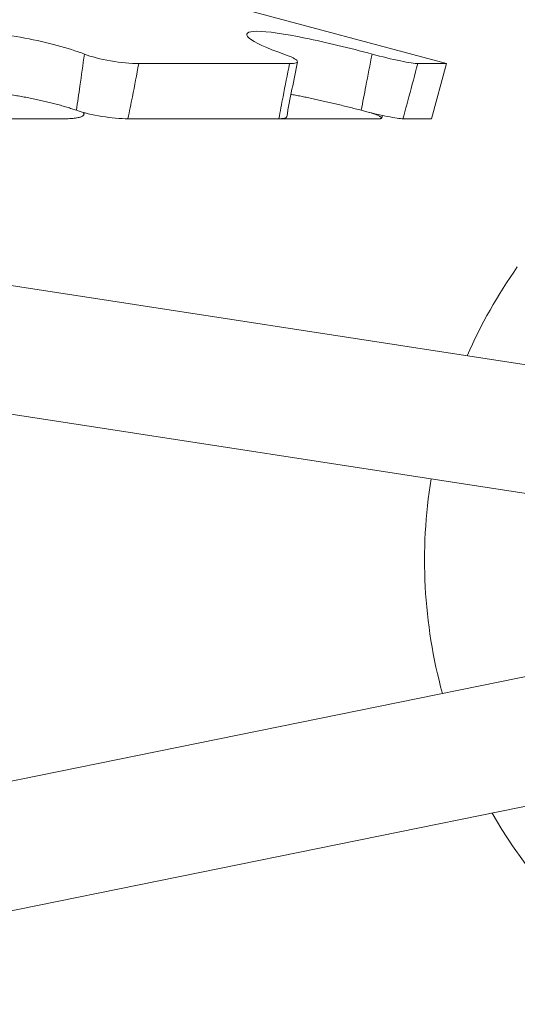
# Model space of a CAD drawing. Extents: x -53 to 79, y -65 to 55.
# Drawn here: x 51 to 51, y -47 to -47 of the extents above; entities that cross this region are included whole.
import ezdxf

# ---------------------------------------------------------------- set-up
doc = ezdxf.new("R2010")
doc.units = 0
doc.header["$LTSCALE"] = 0.1
doc.header["$MEASUREMENT"] = 0
doc.layers.get('0').update_dxf_attribs({"linetype": 'CONTINUOUS', "lineweight": 15})

msp = doc.modelspace()

# ---------------------------------------------------------------- linework, layer by layer
for p, q in [((51.48198461127846, -46.76385142463034), (51.4311309771681, -46.7502252344383)), ((51.40635033585932, -46.76385142463034), (51.4434477237407, -46.76385142463034)), ((51.47494971288689, -46.76385142463034), (51.48198461127846, -46.76385142463034)), ((51.47835529206407, -46.77739622833526), (51.48198461127846, -46.76385142463034)), ((51.39288574055838, -46.77628602498255), (51.39292616622988, -46.77590372097092)), ((51.46609974381915, -46.77724461022218), (51.46625635760444, -46.77657273419084)), ((51.60660806923904, -46.85399688006112), (51.11240914568099, -46.77805332237489)), ((51.38828223119629, -46.77739622833526), (51.34138315124176, -46.77739622833526)), ((51.40369087566376, -46.77739622833526), (51.44079339926936, -46.77739622833526)), ((51.46543219544504, -46.77739622833526), (51.44080044899375, -46.77739622833526)), ((51.47131777391105, -46.77739622833526), (51.47835529206407, -46.77739622833526)), ((51.60186159688369, -46.88488431278348), (51.1076626733256, -46.8089407550973)), ((51.6020806429372, -46.89407142142623), (51.11206263289466, -46.99348143014743)), ((51.60829376848231, -46.92469754705386), (51.1182757584397, -47.0241075557751))]:
    msp.add_line(p, q)
for centre, radius, start, end in [((52.20952015365095, -46.92077252211539), 0.7801648780885366, 168.3628120970032, 169.3766094503833), ((51.60162546262099, -46.88580632925247), 0.125, 144.8353653861307, 156.3373297562727), ((51.60162546262099, -46.88580632925247), 0.125, 170.8295347709322, 195.2249455834934), ((51.60162546262099, -46.88580632925247), 0.125, 209.8604574580602, 345.0396342565718)]:
    msp.add_arc(centre, radius, start, end)
for points, knots in [([(51.34874231717294, -46.7615240353311), (51.3474328950818, -46.76004542151197), (51.34790931050441, -46.75860951344794), (51.35244481981778, -46.75653056423233), (51.35652156502909, -46.7559030202703), (51.36669653114638, -46.75590040837501), (51.37270215537809, -46.75652620094372), (51.38392679724002, -46.75860681396154), (51.38911374683733, -46.76003154803988), (51.39297288988514, -46.7615240353311)], [0, 0, 0, 0, 0.25, 0.25, 0.5, 0.5, 0.75, 0.75, 1, 1, 1, 1]), ([(51.44204768721853, -46.7615240353311), (51.4378090114654, -46.76004543683246), (51.43472205621698, -46.7586094897061), (51.43226999792916, -46.75653058679035), (51.43292115452477, -46.75590302003577), (51.43789982943861, -46.75590040860818), (51.44218398694512, -46.75652621758849), (51.45235981893462, -46.75860678991609), (51.45819369251951, -46.76003155972962), (51.46371516739885, -46.7615240353311)], [0, 0, 0, 0, 0.25, 0.25, 0.5, 0.5, 0.75, 0.75, 1, 1, 1, 1]), ([(51.39102152015625, -46.77533089390972), (51.39131674410954, -46.77335462201649), (51.39160505313317, -46.77137801165333), (51.39188660550702, -46.76940118837968), (51.39226052639669, -46.76677583130306), (51.39262254556304, -46.76415002382522), (51.39297288988514, -46.7615240353311)], [4.925667812690176e-18, 4.925667812690176e-18, 4.925667812690176e-18, 4.925667812690176e-18, 0.0001534851241377271, 0.0001534851241377271, 0.0001534851241377271, 0.0003573252829659866, 0.0003573252829659866, 0.0003573252829659866, 0.0003573252829659866]), ([(51.39297288988514, -46.7615240353311), (51.39464179048037, -46.76216946694576), (51.39698500082626, -46.76276791460635), (51.40188478769824, -46.76361234434382), (51.4043935208344, -46.7638514246304), (51.40635033585932, -46.7638514246304)], [0, 0, 0, 0, 0.5, 0.5, 1, 1, 1, 1]), ([(51.4434477237407, -46.7638514246304), (51.444920800979, -46.7638514246304), (51.44559680391041, -46.76361298689171), (51.4450839822485, -46.76276899106131), (51.44389794975388, -46.76216947168104), (51.44204768721853, -46.7615240353311)], [0, 0, 0, 0, 0.5, 0.5, 1, 1, 1, 1]), ([(51.46104267181097, -46.77533089390972), (51.46143062627005, -46.77335462201649), (51.46181625388687, -46.77137801165333), (51.46219961752752, -46.76940118837968), (51.46270875077187, -46.76677583130306), (51.46321390779259, -46.76415002382522), (51.46371516739885, -46.7615240353311)], [6.137005703137817e-18, 6.137005703137817e-18, 6.137005703137817e-18, 6.137005703137817e-18, 0.0001534851241377151, 0.0001534851241377151, 0.0001534851241377151, 0.000357325282965988, 0.000357325282965988, 0.000357325282965988, 0.000357325282965988]), ([(51.46371516739885, -46.7615240353311), (51.46610296820683, -46.76216946694576), (51.46862355799005, -46.76276791460635), (51.47273990554641, -46.76361234434382), (51.47429392847136, -46.7638514246304), (51.47494971288689, -46.7638514246304)], [0, 0, 0, 0, 0.5, 0.5, 1, 1, 1, 1]), ([(51.40635033585932, -46.7638514246304), (51.40584827049572, -46.76656465762625), (51.40532811189639, -46.7692775116255), (51.40478954085041, -46.77198937883072), (51.40443152580469, -46.7737920922678), (51.40406535586687, -46.7755944402174), (51.40369087566376, -46.77739622833531)], [0, 0, 0, 0, 0.0002140885070497891, 0.0002140885070497891, 0.0002140885070497891, 0.0003564010736259194, 0.0003564010736259194, 0.0003564010736259194, 0.0003564010736259194]), ([(51.44079339926936, -46.77739622833531), (51.44113108847399, -46.7755944402174), (51.44147511047556, -46.7737920922678), (51.44182533351472, -46.77198937883072), (51.44235218284911, -46.7692775116255), (51.44289309142221, -46.76656465762625), (51.4434477237407, -46.7638514246304)], [7.684844577824051e-18, 7.684844577824051e-18, 7.684844577824051e-18, 7.684844577824051e-18, 0.0001423153123573326, 0.0001423153123573326, 0.0001423153123573326, 0.0003564079500346452, 0.0003564079500346452, 0.0003564079500346452, 0.0003564079500346452]), ([(51.47494971288689, -46.7638514246304), (51.47423254726937, -46.76656465762625), (51.47350937895545, -46.7692775116255), (51.47278015699982, -46.77198937883072), (51.47229540678212, -46.7737920922678), (51.47180796020616, -46.7755944402174), (51.47131777391105, -46.77739622833531)], [0, 0, 0, 0, 0.0002140885070498024, 0.0002140885070498024, 0.0002140885070498024, 0.0003564010736259193, 0.0003564010736259193, 0.0003564010736259193, 0.0003564010736259193]), ([(51.39102152015625, -46.77533089390972), (51.39064271266057, -46.77520311934848), (51.38988509899605, -46.77494757067365), (51.38867478246028, -46.77456980883887), (51.3874095850444, -46.77419705443601), (51.38608678273494, -46.7738311982655), (51.38471952687349, -46.77347559903644), (51.38331386303287, -46.7731323192424), (51.38187637752095, -46.77280338012913), (51.38042060231118, -46.77249229376077), (51.37894893980434, -46.7722000255381), (51.37746477620414, -46.77192684487301), (51.37596362875497, -46.77167200200103), (51.37445302718539, -46.77143717446979), (51.37294051272887, -46.77122404205995), (51.37145148847612, -46.77103650672263), (51.36998879563527, -46.77087485668307), (51.3685544385989, -46.77073806980571), (51.36713291678075, -46.77062435834484), (51.36573136194227, -46.77053447144812), (51.36435691088821, -46.7704691509037), (51.36303029408612, -46.77042955439664), (51.3617535367713, -46.7704154630327), (51.36052648616892, -46.77042525326232), (51.35933731488758, -46.77045842144702), (51.35819147715012, -46.77051465535437), (51.35709441312088, -46.77059363762033), (51.35598351795085, -46.77070171234147), (51.35487407852685, -46.77084435603792), (51.3537816940343, -46.77102546389614), (51.35277285734606, -46.77123539328597), (51.35185343490793, -46.77147225057281), (51.35102120080223, -46.77173675601961), (51.35028294305813, -46.77202881707826), (51.34963947093224, -46.77234684553196), (51.34910205112693, -46.77268701097831), (51.34868610960326, -46.77302166210553), (51.34850128377781, -46.77325019238885), (51.34841877086428, -46.77335221654841)], [0, 0, 0, 0, 0.0274895071497403, 0.05497891800968547, 0.08294154188357669, 0.110996975450548, 0.1390977127311567, 0.1671960815548401, 0.195246040322588, 0.2232050023337289, 0.2506290100779227, 0.2781482949550298, 0.3057137186687299, 0.3332762260062472, 0.3607887690315688, 0.3882082667743942, 0.4145208920654311, 0.4409232847221685, 0.4673702005936234, 0.4938156259090896, 0.520214572892939, 0.5465248932814013, 0.5719078942443274, 0.597371775694103, 0.6228773949120718, 0.6483836341854435, 0.6738489488547704, 0.6992329083508176, 0.7294699114455695, 0.7598047749910003, 0.7901753295068301, 0.8205149574523395, 0.8507559694772772, 0.8817202580059662, 0.9127816663420969, 0.9438787708315252, 0.9749454594888094, 1, 1, 1, 1]), ([(51.46104267181097, -46.77533089390972), (51.46055031571007, -46.77520290231252), (51.45956560524235, -46.77494691956895), (51.45807497452649, -46.77456874995932), (51.45657641791104, -46.77419581789793), (51.45507330599555, -46.77382999914295), (51.45357823821144, -46.77347444281401), (51.45209841250858, -46.77313120741798), (51.45064114404006, -46.77280232876229), (51.4492204609677, -46.77249126531485), (51.44783946980272, -46.77219918180123), (51.44649776557004, -46.77192560771488), (51.44519699023039, -46.77167255396581), (51.44429274852371, -46.77150169521867), (51.44383865032109, -46.77142217221843), (51.44378852808973, -46.77141339466727)], [0, 0, 0, 0, 0.08176225513287257, 0.16352422230467, 0.2465513169542429, 0.3298539899361728, 0.4132911809222958, 0.496721337350323, 0.5800077496208484, 0.6630239681643189, 0.7444510035057641, 0.8261609365254454, 0.9080078659847739, 0.9898461368124296, 1, 1, 1, 1]), ([(51.38828223119629, -46.77739622833531), (51.388513686617, -46.77739450076121), (51.38897742458534, -46.77739103943936), (51.38962031689108, -46.77736359052609), (51.39021925656983, -46.77732030908562), (51.39076548115981, -46.77725974284596), (51.3912550616783, -46.77718217675199), (51.39168639282617, -46.7770883448132), (51.39205652217681, -46.77697907190549), (51.39236191588868, -46.77685503489835), (51.39259886178878, -46.7767164816043), (51.39276772030116, -46.77656452016965), (51.39286817249178, -46.77640041911821), (51.39289693814823, -46.77622516912215), (51.39285961979557, -46.77604341063205), (51.39277756244383, -46.77591621475626), (51.3927375492603, -46.77585419091788)], [0, 0, 0, 0, 0.0715841926125588, 0.1434241977983592, 0.2152642628941777, 0.2868485374941472, 0.3584331783447439, 0.4302737249153165, 0.5021140847298343, 0.5736984700025572, 0.6452688972933528, 0.7170956993670183, 0.7889221181269067, 0.8604920208441895, 0.9319724770378459, 1, 1, 1, 1]), ([(51.40369087566376, -46.77739622833531), (51.40186244704223, -46.77739622833531), (51.39958040992622, -46.7771930526696), (51.39496736224044, -46.77644802397055), (51.39274198605808, -46.77592182604366), (51.39102152015642, -46.77533089390966)], [0, 0, 0, 0, 0.5, 0.5, 1, 1, 1, 1]), ([(51.47131777391105, -46.77739622833531), (51.47070067200827, -46.77739622833531), (51.46932496378009, -46.7771930526696), (51.46558373304294, -46.77644802397055), (51.46330353991039, -46.77592182604366), (51.46104267181102, -46.77533089390966)], [0, 0, 0, 0, 0.5, 0.5, 1, 1, 1, 1]), ([(51.46543219544504, -46.77739622833531), (51.46552541771155, -46.77739450076121), (51.46571219538271, -46.77739103943936), (51.46590847412336, -46.77736359052609), (51.4660424714719, -46.77732030908562), (51.46610654543839, -46.77725974284596), (51.46609994667114, -46.77718217675199), (51.46602428549807, -46.7770883448132), (51.46588083325344, -46.77697907190549), (51.46567020715708, -46.77685503489835), (51.46539182694961, -46.7767164816043), (51.46504919825788, -46.77656452016965), (51.4646459245571, -46.77640041911821), (51.46418369278184, -46.77622516912215), (51.46367756503492, -46.77604341063205), (51.4633014086229, -46.77591621475626), (51.46311798550182, -46.77585419091788)], [0, 0, 0, 0, 0.07158419261255446, 0.1434241977983539, 0.2152642628941705, 0.2868485374941366, 0.3584331783447301, 0.4302737249152989, 0.502114084729812, 0.5736984700025314, 0.6452688972933266, 0.7170956993669924, 0.7889221181268785, 0.8604920208441589, 0.9319724770378136, 1, 1, 1, 1]), ([(51.4427183461246, -46.77694539161235), (51.44271159280101, -46.77697493593821), (51.44269573027447, -46.77704433105072), (51.44259044997933, -46.77713593012266), (51.44241583702183, -46.77722217441863), (51.44216971461385, -46.77729112383486), (51.44185857100593, -46.77734356027805), (51.44148385328527, -46.77737874661131), (51.44112122043669, -46.77739439852036), (51.4408766573219, -46.7773957636099), (51.44079339926936, -46.77739622833531)], [0, 0, 0, 0, 0.1022387977590507, 0.2401433326837323, 0.3775582881735212, 0.5151663955889957, 0.6532658357254345, 0.7913652149453152, 0.9289732389961493, 1, 1, 1, 1])]:
    msp.add_open_spline(points, degree=3, knots=knots)

doc.saveas('drawing.dxf')
